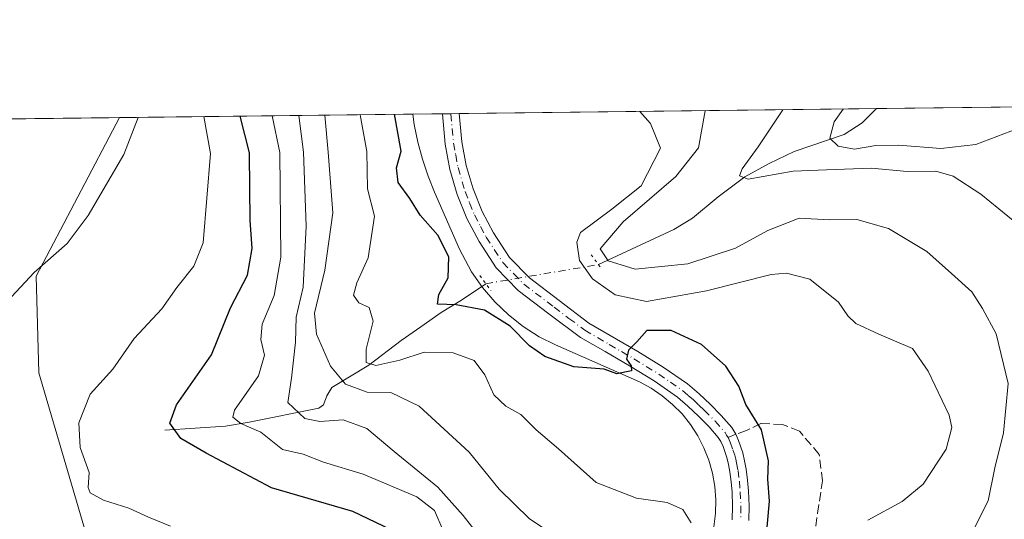
# Model space of a CAD drawing. Units: metres. Extents: x 580560 to 584044, y 4694197 to 4696552.
# Drawn here: x 582429 to 582612, y 4696459 to 4696552 of the extents above; entities that cross this region are included whole.
import ezdxf

# ---------------------------------------------------------------- set-up
doc = ezdxf.new("R2010")
doc.units = ezdxf.units.M
doc.header["$MEASUREMENT"] = 0
for name, pattern in [('DGN Style 3', [2.307223458686699, 1.648016756204785, -0.6592067024819142]), ('DGN Style 4', [2.6384748266838614, 1.318413404963828, -0.6592067024819142, 0.001648016756204785, -0.6592067024819142]), ('DGN Style 5', [1.1536117293433497, 0.4944050268614355, -0.6592067024819142])]:
    doc.linetypes.add(name, pattern=pattern)
for name, color, linetype, lineweight in [('Arbolado forestal CxS', 92, 'Continuous', 0), ('Comarca CxS', 21, 'Continuous', 0), ('Comunidad Autónoma CxS', 142, 'Continuous', 0), ('Corriente natural lineal', 142, 'Continuous', 13), ('Corriente natural lineal oculto', 9, 'DGN Style 4', 13), ('Curva de nivel maestra', 30, 'Continuous', 30), ('Curva de nivel normal', 30, 'Continuous', 0), ('Espacio natural protegido', 121, 'Continuous', 13), ('Espacio natural protegido CxS', 121, 'Continuous', 0), ('Municipio CxS', 4, 'Continuous', 0), ('Pista no pavimentada Cxs', 111, 'Continuous', 0), ('Pista no pavimentada eje', 91, 'DGN Style 4', 0), ('Provincia CxS', 1, 'Continuous', 0), ('Puente lineal', 2, 'DGN Style 5', 0), ('Senda', 7, 'DGN Style 3', 0), ('Senda no paivmentada conexión', 7, 'DGN Style 3', 0), ('Suelo desnudo CxS', 253, 'Continuous', 0)]:
    doc.layers.add(name, color=color, linetype=linetype, lineweight=lineweight)

msp = doc.modelspace()

# ---------------------------------------------------------------- linework, layer by layer
at = {"layer": 'Arbolado forestal CxS', "color": 92, "linetype": 'Continuous', "lineweight": 0, "extrusion": (0.2469670103032605, 0.002911089925956767, 0.9690195154780488), "elevation": 157917.933617099, "flags": 128}
msp.add_lwpolyline([(4689342.061662896, -618047.4251881122), (4689342.061662896, -618262.311432439)], dxfattribs=at)
at = {"layer": 'Arbolado forestal CxS', "color": 92, "linetype": 'Continuous', "lineweight": 0, "extrusion": (0.2198803772565188, 0.002591665241675023, 0.9755233994983443), "elevation": 140639.8586652502, "flags": 128}
msp.add_lwpolyline([(4689342.481381477, -622124.1103625104), (4689342.481381477, -622203.4934697903)], dxfattribs=at)
at = {"layer": 'Arbolado forestal CxS', "color": 92, "linetype": 'Continuous', "lineweight": 0, "extrusion": (0.5648085475036411, 0.006657981354274703, 0.8251951138676921), "elevation": 360600.6634360193, "flags": 128}
msp.add_lwpolyline([(4689341.635213433, -526034.830678641), (4689341.635213434, -526107.5065407826)], dxfattribs=at)
at = {"layer": 'Arbolado forestal CxS', "color": 92, "linetype": 'Continuous', "lineweight": 0, "extrusion": (0.08449830018897767, 0.000995057244176897, 0.9964231265512932), "elevation": 54288.02297907099, "flags": 128}
msp.add_lwpolyline([(4689349.268563351, -635455.0862497388), (4689349.268563351, -635456.6459362879)], dxfattribs=at)
at = {"layer": 'Arbolado forestal CxS', "color": 92, "linetype": 'Continuous', "lineweight": 0, "extrusion": (0.01606458260822789, 0.0001899911912999283, 0.9998709382160134), "elevation": 10645.12211348057, "flags": 128}
msp.add_lwpolyline([(4689316.964126044, -637920.051584919), (4689316.964126044, -637921.6076945555)], dxfattribs=at)
at = {"layer": 'Arbolado forestal CxS', "color": 92, "linetype": 'Continuous', "lineweight": 0}
for points in [[(582475.9143000003, 4696281.115900001, 439.7059000000008), (582475.9145000001, 4696300.201099999, 439.9388000000035), (582474.9605, 4696311.6523, 437.6815999999963), (582471.3668999998, 4696313.6887, 440.985400000005), (582458.9782999996, 4696320.708900001, 443.901199999993), (582461.7874999996, 4696328.787900001, 443.1456000000035), (582460.9990999997, 4696386.372500001, 439.3534000000073), (582447.0445999998, 4696435.811100001, 433.8338999999978), (582432.3501000004, 4696485.969900001, 433.2621999999974), (582431.8262999998, 4696503.907500001, 435.5080000000017), (582447.2825999996, 4696533.3413, 436.2948000000034), (582805.9760999996, 4696537.569499999, 323.6156000000047)], [(582447.2827000003, 4696533.341399999, 436.2948000000034), (582431.8262999998, 4696503.907500001, 435.5080000000017), (582432.3501000004, 4696485.969900001, 433.2621999999974), (582447.0445999998, 4696435.811100001, 433.8338999999978), (582460.9990999997, 4696386.372500001, 439.3534000000073), (582461.7874999996, 4696328.787900001, 443.1456000000035), (582458.9782999996, 4696320.708900001, 443.901199999993)]]:
    msp.add_polyline3d(points, dxfattribs=at)
at = {"layer": 'Comarca CxS', "color": 21, "linetype": 'Continuous', "lineweight": 0, "flags": 128}
msp.add_lwpolyline([(581334.4152558949, 4694206.752785998), (580587.090000601, 4694197.939983036), (580582.849958012, 4694565.96613373), (580571.0342557904, 4695591.542484719), (580560.4400006031, 4696511.099983014), (582501.7411000007, 4696533.983400002), (583988.6200006276, 4696551.509983012), (584016.4000006285, 4694238.379983038), (582977.2767728087, 4694226.126210175)], close=True, dxfattribs=at)
at = {"layer": 'Comunidad Autónoma CxS', "color": 142, "linetype": 'Continuous', "lineweight": 0, "flags": 128}
msp.add_lwpolyline([(581334.4152558949, 4694206.752785998), (580587.090000601, 4694197.939983036), (580582.849958012, 4694565.96613373), (580571.0342557904, 4695591.542484719), (580560.4400006031, 4696511.099983014), (582501.7411000007, 4696533.983400002), (583988.6200006276, 4696551.509983012), (584016.4000006285, 4694238.379983038), (582977.2767728087, 4694226.126210175)], close=True, dxfattribs=at)
at = {"layer": 'Corriente natural lineal', "color": 142, "linetype": 'Continuous', "lineweight": 13}
for points in [[(582536.2560000002, 4696506.055600001, 393.554999999993), (582550.2100999998, 4696512.5601, 386.9682999999932), (582553.6700999998, 4696514.640100001, 386.8867999999929), (582558.4600999998, 4696518.600099999, 386.5007999999943), (582563.4001000002, 4696522.3201, 385.688599999994), (582567.9301000005, 4696524.800100001, 384.8993999999948), (582572.5800999999, 4696527.020099999, 383.5485999999946), (582581.8300999999, 4696530.220100001, 380.9861999999994), (582585.1700999998, 4696532.360099999, 379.3043999999936), (582587.7901, 4696534.9901, 377.632700000002), (582587.7947000006, 4696534.9976, 377.6312000000034)], [(582455.7001, 4696475.3201, 426.355899999995), (582467.0000999998, 4696476.090100001, 422.0629999999946), (582471.3800999997, 4696476.790100001, 420.0118999999977), (582484.3101000004, 4696479.4101, 413.9355000000069), (582485.2001, 4696480.040100001, 413.3800999999949), (582485.7901, 4696481.720100001, 412.377999999997), (582486.7401000002, 4696483.2501, 411.3203000000067), (582493.5900999998, 4696487.4101, 406.4848000000056), (582499.6001000004, 4696491.960100001, 404.0192999999999), (582503.2500999998, 4696494.520099999, 402.5929000000033), (582507.0301000001, 4696497.140100001, 401.0850999999966), (582510.8000999996, 4696499.440099999, 399.9649999999965), (582515.3176999995, 4696502.501300001, 398.6658000000025)]]:
    msp.add_polyline3d(points, dxfattribs=at)
at = {"layer": 'Corriente natural lineal oculto', "color": 9, "linetype": 'DGN Style 4', "lineweight": 13, "extrusion": (0.2306670306077513, 0.03915598816726813, 0.9722445832100313), "elevation": 318650.8756503989, "flags": 128}
msp.add_lwpolyline([(4532776.68596912, -1322443.622083281), (4532776.685969119, -1322465.466206794)], dxfattribs=at)
at = {"layer": 'Curva de nivel maestra', "color": 30, "linetype": 'Continuous', "lineweight": 30, "flags": 128}
for points, elevation in [([(582500.6100000005, 4696455.450099999), (582490.6399999997, 4696460.2401), (582475.5499999998, 4696464.620100001), (582463.3899999997, 4696471.050100001), (582458.6900000004, 4696473.7601), (582456.6600000003, 4696476.620100001), (582457.8700000001, 4696480.0001), (582464.3600000005, 4696489.280099999), (582467.9199999999, 4696498.040100001), (582471.0999999996, 4696504.120100001), (582471.9600000001, 4696509.030099999), (582471.5599999996, 4696514.3201), (582471.4800000004, 4696520.1501), (582471.4400000004, 4696526.770099999), (582469.6898999996, 4696533.6054)], 425), ([(582567.2999999998, 4696454.5001), (582568.0199999996, 4696462.130100001), (582567.7000000002, 4696466.200099999), (582567.8300000001, 4696469.610099999), (582566.5, 4696475.350099999), (582563.5999999996, 4696480.0601), (582562.2699999996, 4696483.460100001), (582559.9000000004, 4696487.1801), (582555.3600000005, 4696491.200099999), (582549.75, 4696493.840100001), (582545.2000000002, 4696493.8301), (582543.3799999999, 4696491.690099999), (582541.8300000001, 4696490.1601), (582541.4600000001, 4696488.4801), (582542.2999999998, 4696487.290100001), (582542.3700000001, 4696486.340100001), (582539.6500000004, 4696485.780099999), (582537.2699999996, 4696486.620100001), (582531.6500000004, 4696487.100099999), (582526.25, 4696489.0001), (582523.4199999999, 4696490.9901), (582519.8700000001, 4696494.630100001), (582515.0599999996, 4696497.5701), (582509.8200000003, 4696498.600099999), (582506.3300000001, 4696498.720100001), (582506.5700000003, 4696500.5101), (582508.3200000003, 4696503.620100001), (582508.4299999997, 4696507.520099999), (582506.4000000004, 4696511.5001), (582503.1200000001, 4696515.220100001), (582501.2100000001, 4696518.340100001), (582499.04, 4696521.3101), (582498.7400000002, 4696524.0001), (582499.6100000005, 4696527.100099999), (582498.3709000006, 4696533.943499999)], 400)]:
    msp.add_lwpolyline(points, dxfattribs=dict(at, elevation=elevation))
at = {"layer": 'Curva de nivel normal', "color": 30, "linetype": 'Continuous', "lineweight": 0, "flags": 128}
for points, elevation in [([(582605.6100000005, 4696456.300100001), (582608.6200000001, 4696462.2301), (582609.8600000005, 4696468.300100001), (582611.4299999997, 4696474.840100001), (582612.3099999996, 4696483.9801), (582610.0999999996, 4696493.190099999), (582607.54, 4696497.890100001), (582605.5700000003, 4696500.9801), (582601.7699999996, 4696504.420100001), (582597.2300000004, 4696508.5001), (582590.0599999996, 4696512.770099999), (582584.1799999997, 4696514.440099999), (582579.1299999999, 4696514.390100001), (582573.5199999996, 4696514.640100001), (582567.6900000004, 4696512.4001), (582561.6799999997, 4696509.130100001), (582552.7999999998, 4696506.220100001), (582543.0599999996, 4696505.220100001), (582538.0300000003, 4696506.7401), (582536.5499999998, 4696508.970100001), (582540.8099999996, 4696513.960100001), (582550.5700000003, 4696522.4301), (582554.7999999998, 4696527.7501), (582556.0387000004, 4696534.623400001)], 390), ([(582613.8899999997, 4696513.6501), (582607.2599999999, 4696519.120100001), (582602.1100000005, 4696522.4901), (582598.8899999997, 4696523.420100001), (582593.5599999996, 4696523.3101), (582586.9100000003, 4696523.960100001), (582578.5599999996, 4696523.6501), (582572.3700000001, 4696523.390100001), (582564, 4696521.920100001), (582562.4199999999, 4696522.5001), (582562.9100000003, 4696523.8201), (582565.8700000001, 4696527.880100001), (582570.4862000003, 4696534.793600001)], 385), ([(582614.0999999996, 4696531.3201), (582606.29, 4696528.360099999), (582599.7800000003, 4696527.5801), (582591.9199999999, 4696528.190099999), (582587.7599999999, 4696528.140100001), (582583.7699999996, 4696527.4901), (582580.75, 4696528.0601), (582579.1799999997, 4696529.540100001), (582579.9900000002, 4696532.530099999), (582581.6881999997, 4696534.9257)], 380), ([(582427.2300000004, 4696500.0701), (582431.4500000002, 4696504.590100001), (582437.5999999996, 4696509.9901), (582441.5099999999, 4696515.1501), (582448.0899999999, 4696526.5001), (582450.7958000004, 4696533.3828)], 435), ([(582456.7699999996, 4696457.520099999), (582452.6699999999, 4696459.190099999), (582449.0499999998, 4696460.8301), (582444.3099999996, 4696462.340100001), (582441.8700000001, 4696463.6801), (582441.4699999997, 4696464.690099999), (582441.6500000004, 4696467.450099999), (582440, 4696472.100099999), (582439.7699999996, 4696476.6501), (582441.8300000001, 4696481.9901), (582446.0599999996, 4696486.6501), (582450.04, 4696492.3201), (582455.1699999999, 4696497.860099999), (582457.9699999997, 4696501.800100001), (582461.0800000001, 4696505.7401), (582462.8499999996, 4696510.100099999), (582464.1799999997, 4696526.690099999), (582462.9617999997, 4696533.5262)], 430), ([(582507.3600000005, 4696456.790100001), (582505.7699999996, 4696460.380100001), (582502.5199999996, 4696462.950099999), (582492.54, 4696467.130100001), (582485.2100000001, 4696469.370100001), (582481.3899999997, 4696470.860099999), (582477.5599999996, 4696471.7501), (582473.5599999996, 4696474.940099999), (582469.8099999996, 4696476.530099999), (582468.3700000001, 4696477.710100001), (582468.6699999999, 4696479.0001), (582473.1100000005, 4696485.380100001), (582474.25, 4696489.2601), (582473.5199999996, 4696492.140100001), (582473.8200000003, 4696494.9901), (582476.0199999996, 4696500.340100001), (582477.25, 4696507.4101), (582477.0999999996, 4696526.840100001), (582475.6747000003, 4696533.676100001)], 420), ([(582515.7800000003, 4696453.530099999), (582511.1299999999, 4696459.460100001), (582506.3799999999, 4696464.7601), (582498.2999999998, 4696471.380100001), (582493.2199999997, 4696475.640100001), (582488.8099999996, 4696477.2401), (582484.4800000004, 4696476.9001), (582481.7199999997, 4696477.5001), (582478.5800000001, 4696480.4301), (582479.2199999997, 4696484.9901), (582479.9800000004, 4696491.6501), (582480.0999999996, 4696496.3201), (582481.4199999999, 4696501.860099999), (582481.9800000004, 4696513.1601), (582481.4600000001, 4696526.890100001), (582480.6146999998, 4696533.734300001)], 415.0000000000001), ([(582528.7599999999, 4696455.3201), (582523.4000000004, 4696458.860099999), (582517.7699999996, 4696464.350099999), (582512.2400000002, 4696471.220100001), (582502.9600000001, 4696479.780099999), (582497.7000000002, 4696482.3201), (582493.2599999999, 4696482.350099999), (582489.25, 4696483.8301), (582486.4500000002, 4696487.1801), (582483.8600000005, 4696493.110099999), (582483.5099999999, 4696497.020099999), (582485.4199999999, 4696504.9901), (582486.9000000004, 4696515.640100001), (582486.0499999998, 4696526.940099999), (582485.3975999998, 4696533.7907)], 410), ([(582553.4199999999, 4696458.130100001), (582551.9000000004, 4696460.620100001), (582548.9699999997, 4696461.890100001), (582543.2699999996, 4696462.6801), (582535.8300000001, 4696465.600099999), (582528.79, 4696471.880100001), (582524.6399999997, 4696475.4001), (582521.79, 4696478.220100001), (582519.0199999996, 4696479.780099999), (582516.79, 4696481.880100001), (582515.1399999997, 4696485.5801), (582513.1600000003, 4696488.220100001), (582509.2300000004, 4696489.690099999), (582503.8899999997, 4696489.780099999), (582499.3399999999, 4696488.300100001), (582494.9100000003, 4696487.3101), (582493.1100000005, 4696487.870100001), (582493.1299999999, 4696490.3301), (582494.3899999997, 4696495.520099999), (582493.6900000004, 4696498.0601), (582491.7699999996, 4696498.960100001), (582490.75, 4696500.4001), (582491.3700000001, 4696502.6601), (582493.4600000001, 4696507.3101), (582494.6200000001, 4696515.050100001), (582493.3499999996, 4696520.110099999), (582493.2100000001, 4696527.030099999), (582491.9868999999, 4696533.8684)], 405), ([(582586.2199999997, 4696458.600099999), (582592.5999999996, 4696462.0601), (582596.5199999996, 4696465.3101), (582600.79, 4696471.780099999), (582601.8200000003, 4696475.8301), (582601.3600000005, 4696478.120100001), (582597.4800000004, 4696486.2401), (582594.5700000003, 4696490.4801), (582588.2699999996, 4696493.1501), (582584.04, 4696495.140100001), (582582.5300000003, 4696496.520099999), (582580.7999999998, 4696499.0801), (582575.4699999997, 4696503.360099999), (582571.1299999999, 4696504.4801), (582568.29, 4696504.210100001), (582556.2999999998, 4696501.1801), (582545.1299999999, 4696499.220100001), (582539.3399999999, 4696500.4301), (582535.1100000005, 4696503.380100001), (582532.7100000001, 4696506.840100001), (582532.2300000004, 4696510.2401), (582532.8799999999, 4696511.9901), (582538.6900000004, 4696516.3201), (582544.1600000003, 4696520.6501), (582547.7599999999, 4696527.670100001), (582545.9199999999, 4696532.2401), (582543.9409999996, 4696534.480799999)], 395)]:
    msp.add_lwpolyline(points, dxfattribs=dict(at, elevation=elevation))
at = {"layer": 'Espacio natural protegido', "color": 121, "linetype": 'Continuous', "lineweight": 13, "flags": 128}
msp.add_lwpolyline([(582501.7411208274, 4696533.983255849), (582502.0230000018, 4696532.0322), (582502.6891000015, 4696528.800200001), (582503.548100001, 4696525.614200001), (582504.5971000005, 4696522.4852), (582505.8031000001, 4696519.493199999), (582510.4321000006, 4696508.940200001), (582512.6701000005, 4696504.696200001), (582514.6991000011, 4696501.776200002), (582516.9741000005, 4696499.1152), (582519.5031000018, 4696496.695300002), (582522.2611000002, 4696494.540200001), (582525.2210999996, 4696492.670200001), (582528.2401000008, 4696491.162200003), (582543.8271000002, 4696484.310199999), (582546.0241000011, 4696483.119200001), (582548.092100001, 4696481.715200001), (582550.0081000016, 4696480.112200002), (582551.7551000008, 4696478.325200002), (582553.316100002, 4696476.373199998), (582554.6731000001, 4696474.274200001), (582555.8141000011, 4696472.051200002), (582556.7271000016, 4696469.725200002), (582557.4041000004, 4696467.319200001), (582557.8361000015, 4696464.857200002), (582558.021100001, 4696462.369200002), (582557.9561, 4696459.868200002), (582557.6420999997, 4696457.388199999)], dxfattribs=at)
at = {"layer": 'Espacio natural protegido CxS', "color": 121, "linetype": 'Continuous', "lineweight": 0, "flags": 128}
msp.add_lwpolyline([(580560.4400006031, 4696511.099983014), (582501.7411000007, 4696533.983400002), (582502.0230000013, 4696532.032199999), (582502.6891000009, 4696528.800199999), (582503.5481000005, 4696525.614200001), (582504.5970999999, 4696522.485200001), (582505.8030999998, 4696519.4932), (582510.4321, 4696508.9402), (582512.6700999998, 4696504.6962), (582514.6991000006, 4696501.776200001), (582516.9740999999, 4696499.1152), (582519.5031000013, 4696496.695300001), (582522.2610999997, 4696494.540200001), (582525.221099999, 4696492.670200001), (582528.2401000002, 4696491.162200001), (582543.8270999996, 4696484.3102), (582546.0241000005, 4696483.119200001), (582548.0921000005, 4696481.7152), (582550.008100001, 4696480.1122), (582551.7551000003, 4696478.325200001), (582553.3161000015, 4696476.373199999), (582554.6730999997, 4696474.2742), (582555.8141000007, 4696472.051200002), (582556.7270999989, 4696469.7252), (582557.4040999998, 4696467.3192), (582557.8361000009, 4696464.857200001), (582558.0211000004, 4696462.369200001), (582557.9560999994, 4696459.868200001), (582557.6420999991, 4696457.3882)], dxfattribs=at)
at = {"layer": 'Municipio CxS', "color": 4, "linetype": 'Continuous', "lineweight": 0, "flags": 128}
msp.add_lwpolyline([(580560.4400006031, 4696511.099983014), (582501.7411000007, 4696533.983400002), (583988.6200006276, 4696551.509983012), (584016.4000006285, 4694238.379983038), (582977.2767728087, 4694226.126210175), (581334.4152558949, 4694206.752785998)], dxfattribs=at)
at = {"layer": 'Pista no pavimentada Cxs', "color": 111, "linetype": 'Continuous', "lineweight": 0, "extrusion": (-0.05844860284434361, -0.0006878959479662384, 0.9982901820736839), "elevation": -36882.81199699914, "flags": 128}
msp.add_lwpolyline([(-4689353.615564879, 636670.4375317504), (-4689353.615564879, 636673.5528737886)], dxfattribs=at)
at = {"layer": 'Pista no pavimentada Cxs', "color": 111, "linetype": 'Continuous', "lineweight": 0}
for points in [[(582561.0900999998, 4696458.690099999, 401.1432999999961), (582561.1300999997, 4696461.2301, 401.0650000000023), (582561.0301000001, 4696463.790100001, 401.0524000000005), (582560.8601000002, 4696465.700099999, 401.0969000000041), (582560.6201, 4696467.600099999, 401.1628999999957), (582560.3601000002, 4696468.950099999, 401.1306000000041), (582560.0500999996, 4696470.2401, 401.0923000000039), (582559.3701, 4696472.290100001, 401.0078999999969), (582558.9700999996, 4696473.220100001, 400.9477999999945), (582558.4901000002, 4696473.9801, 400.9036999999953), (582556.7801000001, 4696475.9301, 400.8402999999962), (582554.7901, 4696477.9101, 400.5709000000061), (582552.8501000004, 4696479.780099999, 400.5132000000012), (582550.9001000002, 4696481.440099999, 400.4716999999946), (582546.5701000001, 4696484.450099999, 400.4223999999958), (582541.9901000002, 4696487.2601, 400.0850999999966), (582537.4600999998, 4696489.890100001, 399.8910000000033), (582532.9101, 4696492.540100001, 399.5598000000027), (582527.0500999996, 4696496.920100001, 399.2655999999988), (582521.3300999999, 4696501.2601, 399.2544000000053), (582517.2600999996, 4696505.440099999, 398.9686999999976), (582514.0601000004, 4696510.3301, 398.1065999999992), (582511.8000999996, 4696514.620100001, 397.4428000000044), (582510.0201000003, 4696519.090100001, 396.9637999999977), (582508.6501000002, 4696523.690099999, 396.4698000000063), (582507.7701000003, 4696528.380100001, 395.9284000000043), (582507.2501999997, 4696534.048699999, 395.3255999999965), (582510.3600000005, 4696534.084899999, 395.507700000002), (582510.3601000002, 4696534.0801, 395.5081999999966), (582510.8501000004, 4696528.8101, 396.1147000000055), (582511.6801000005, 4696524.420100001, 396.5437999999995), (582512.9600999998, 4696520.110099999, 396.9732999999979), (582514.6201, 4696515.920100001, 397.5169000000024), (582516.7401000002, 4696511.920100001, 398.1840999999986), (582519.7001, 4696507.390100001, 400.1123999999982), (582523.4001000002, 4696503.600099999, 399.351800000004), (582528.9301000005, 4696499.4001, 398.8074999999953), (582534.4700999996, 4696495.210100001, 399.296199999997), (582543.5701000001, 4696489.9101, 400.1083999999973), (582548.2600999996, 4696487.030099999, 400.5402999999933), (582552.7901, 4696483.890100001, 400.780700000003), (582554.9200999998, 4696482.0701, 400.3203999999969), (582556.9501, 4696480.120100001, 400.3846000000049), (582559.0301000001, 4696478.050100001, 400.3686000000016), (582560.9801000003, 4696475.8301, 400.4521999999997), (582561.7585000005, 4696474.545700001, 400.4893000000012), (582562.2600999996, 4696473.4001, 400.5141000000003), (582563.0301000001, 4696471.090100001, 400.5190000000002), (582563.3800999997, 4696469.600099999, 400.5344000000041), (582563.6700999998, 4696468.0801, 400.5696999999927), (582563.9301000005, 4696466.040100001, 400.7069999999949), (582564.1101000002, 4696463.9901, 400.9043999999994), (582564.2200999996, 4696461.270099999, 401.0641999999934), (582564.1801000005, 4696458.550100001, 401.0578999999998)], [(582561.0900999998, 4696458.690099999, 401.1432999999961), (582561.1300999997, 4696461.2301, 401.0650000000023), (582561.0301000001, 4696463.790100001, 401.0524000000005), (582560.8601000002, 4696465.700099999, 401.0969000000041), (582560.6201, 4696467.600099999, 401.1628999999957), (582560.3601000002, 4696468.950099999, 401.1306000000041), (582560.0500999996, 4696470.2401, 401.0923000000039), (582559.3701, 4696472.290100001, 401.0078999999969), (582558.9700999996, 4696473.220100001, 400.9477999999945), (582558.4901000002, 4696473.9801, 400.9036999999953), (582556.7801000001, 4696475.9301, 400.8402999999962), (582554.7901, 4696477.9101, 400.5709000000061), (582552.8501000004, 4696479.780099999, 400.5132000000012), (582550.9001000002, 4696481.440099999, 400.4716999999946), (582546.5701000001, 4696484.450099999, 400.4223999999958), (582541.9901000002, 4696487.2601, 400.0850999999966), (582537.4600999998, 4696489.890100001, 399.8910000000033), (582532.9101, 4696492.540100001, 399.5598000000027), (582527.0500999996, 4696496.920100001, 399.2655999999988), (582521.3300999999, 4696501.2601, 399.2544000000053), (582517.2600999996, 4696505.440099999, 398.9686999999976), (582514.0601000004, 4696510.3301, 398.1065999999992), (582511.8000999996, 4696514.620100001, 397.4428000000044), (582510.0201000003, 4696519.090100001, 396.9637999999977), (582508.6501000002, 4696523.690099999, 396.4698000000063), (582507.7701000003, 4696528.380100001, 395.9284000000043), (582507.2501999997, 4696534.0483, 395.3255999999965)], [(582510.3600000005, 4696534.084899999, 395.507700000002), (582510.3601000002, 4696534.0801, 395.5081999999966), (582510.8501000004, 4696528.8101, 396.1147000000055), (582511.6801000005, 4696524.420100001, 396.5437999999995), (582512.9600999998, 4696520.110099999, 396.9732999999979), (582514.6201, 4696515.920100001, 397.5169000000024), (582516.7401000002, 4696511.920100001, 398.1840999999986), (582519.7001, 4696507.390100001, 400.1123999999982), (582523.4001000002, 4696503.600099999, 399.351800000004), (582528.9301000005, 4696499.4001, 398.8074999999953), (582534.4700999996, 4696495.210100001, 399.296199999997), (582543.5701000001, 4696489.9101, 400.1083999999973), (582548.2600999996, 4696487.030099999, 400.5402999999933), (582552.7901, 4696483.890100001, 400.780700000003), (582554.9200999998, 4696482.0701, 400.3203999999969), (582556.9501, 4696480.120100001, 400.3846000000049), (582559.0301000001, 4696478.050100001, 400.3686000000016), (582560.9801000003, 4696475.8301, 400.4521999999997), (582561.7585000005, 4696474.545700001, 400.4893000000012), (582562.2600999996, 4696473.4001, 400.5141000000003), (582563.0301000001, 4696471.090100001, 400.5190000000002), (582563.3800999997, 4696469.600099999, 400.5344000000041), (582563.6700999998, 4696468.0801, 400.5696999999927), (582563.9301000005, 4696466.040100001, 400.7069999999949), (582564.1101000002, 4696463.9901, 400.9043999999994), (582564.2200999996, 4696461.270099999, 401.0641999999934), (582564.1801000005, 4696458.550100001, 401.0578999999998)]]:
    msp.add_polyline3d(points, dxfattribs=at)
at = {"layer": 'Pista no pavimentada eje', "color": 91, "linetype": 'DGN Style 4', "lineweight": 0}
for points in [[(582508.8042000001, 4696534.066500001, 395.3758999999991), (582508.8051000005, 4696534.0075, 395.3821999999927), (582509.0500999996, 4696531.315099999, 395.6940000000032), (582509.3101000004, 4696528.595100001, 396.0209000000032), (582509.7251000004, 4696526.4001, 396.2728999999963), (582510.1651, 4696524.0551, 396.5020999999979), (582511.4901000002, 4696519.600099999, 396.8962000000029), (582512.3201000001, 4696517.505100001, 397.0176000000066), (582513.2100999998, 4696515.270099999, 397.3559999999998), (582514.3400999998, 4696513.1251, 397.7231000000029), (582515.4001000002, 4696511.1251, 398.1423000000068), (582518.4801000003, 4696506.415100001, 399.3889000000054), (582520.5151000004, 4696504.325099999, 399.5792999999976), (582522.3651000002, 4696502.4301, 399.0332000000053), (582527.9901000002, 4696498.1601, 399.0601000000024), (582530.7600999996, 4696496.065099999, 399.2728999999963), (582533.6901000004, 4696493.8751, 399.4517999999953), (582538.2401000002, 4696491.225099999, 399.8307999999961), (582540.5050999997, 4696489.9101, 399.9695000000065), (582542.7801000001, 4696488.585100001, 400.0402999999933), (582547.4151, 4696485.7401, 400.3206000000064), (582549.5800999999, 4696484.235099999, 400.5786999999983), (582551.8450999996, 4696482.665100001, 400.3592999999965), (582552.9101, 4696481.755100001, 400.3573000000033), (582553.8850999996, 4696480.925100001, 400.4054000000033), (582554.9001000002, 4696479.950099999, 400.4455000000016), (582555.8701, 4696479.015100001, 400.4663), (582557.9051000001, 4696476.9901, 400.5179999999964), (582559.7351000002, 4696474.905099999, 400.6557999999932), (582560.0378999999, 4696474.418500001, 400.679999999993), (582560.3400999998, 4696473.940099999, 400.6977000000043)], [(582560.3400999998, 4696473.940099999, 400.6977000000043), (582560.7150999998, 4696473.077500001, 400.7378999999929), (582561.2001, 4696471.690099999, 400.7688000000053), (582561.5401, 4696470.665100001, 400.756899999993), (582561.7150999998, 4696469.920100001, 400.7507999999943), (582561.8701, 4696469.2751, 400.7379999999976), (582562.1451000003, 4696467.840100001, 400.7072000000044), (582562.3951000003, 4696465.870100001, 400.6717000000062), (582562.5701000001, 4696463.890100001, 400.6922999999952), (582562.6750999996, 4696461.2501, 400.7752000000037), (582562.6350999996, 4696458.620100001, 400.8307000000059)]]:
    msp.add_polyline3d(points, dxfattribs=at)
at = {"layer": 'Provincia CxS', "color": 1, "linetype": 'Continuous', "lineweight": 0, "flags": 128}
msp.add_lwpolyline([(581334.4152558949, 4694206.752785998), (580587.090000601, 4694197.939983036), (580582.849958012, 4694565.96613373), (580571.0342557904, 4695591.542484719), (580560.4400006031, 4696511.099983014), (582501.7411000007, 4696533.983400002), (583988.6200006276, 4696551.509983012), (584016.4000006285, 4694238.379983038), (582977.2767728087, 4694226.126210175)], close=True, dxfattribs=at)
at = {"layer": 'Puente lineal', "color": 2, "linetype": 'DGN Style 5', "lineweight": 0, "extrusion": (0.806296670986212, 0.5911045852890404, 0.02193279751477071), "elevation": 3245831.93952399, "flags": 128}
msp.add_lwpolyline([(3443267.914026368, -70813.2713227326), (3443265.625987864, -70813.67862070925), (3443264.609917423, -70813.63631053142)], dxfattribs=at)
at = {"layer": 'Puente lineal', "color": 2, "linetype": 'DGN Style 5', "lineweight": 0, "extrusion": (-0.07543161861075041, 0.1027619151946453, 0.9918417513390384), "elevation": 439077.308713613, "flags": 128}
msp.add_lwpolyline([(-3248671.1200605, -3413183.257833814), (-3248671.1200605, -3413179.730874762)], dxfattribs=at)
at = {"layer": 'Senda', "color": 7, "linetype": 'DGN Style 3', "lineweight": 0}
msp.add_polyline3d([(582576.0965, 4696452.890900001, 398.2483999999968), (582576.8903000001, 4696459.8759, 399.2492999999959), (582577.8426999999, 4696465.908299999, 399.5617999999959), (582577.2077000003, 4696470.829700001, 400.6919000000053), (582573.5565, 4696475.115900001, 401.101800000004), (582570.3815000001, 4696476.3859, 400.7452999999951), (582566.4127000002, 4696476.544700001, 400.0436000000045), (582563.7138999999, 4696475.274700001, 400.2776000000013), (582561.7585000005, 4696474.545700001, 400.4893000000012)], dxfattribs=at)
at = {"layer": 'Senda no paivmentada conexión', "color": 7, "linetype": 'DGN Style 3', "lineweight": 0, "extrusion": (0.1231527531518037, 0.0525812940330881, 0.9909937471593537), "elevation": 319087.6758387011, "flags": 128}
msp.add_lwpolyline([(4090504.665699773, -2358432.98744793), (4090504.665699773, -2358431.431157313)], dxfattribs=at)
at = {"layer": 'Suelo desnudo CxS', "color": 253, "linetype": 'Continuous', "lineweight": 0, "extrusion": (0.05628384883536009, 0.0006634415942722667, 0.9984145873361072), "elevation": 36333.85346862847, "flags": 128}
msp.add_lwpolyline([(4689342.023016665, -636485.8196493859), (4689342.023016664, -636727.3321963724)], dxfattribs=at)
at = {"layer": 'Suelo desnudo CxS', "color": 253, "linetype": 'Continuous', "lineweight": 0}
msp.add_polyline3d([(582458.9782999996, 4696320.708900001, 443.901199999993), (582455.4791000001, 4696310.645099999, 444.9106999999931), (582442.8454999998, 4696296.0515, 446.7709000000032), (582433.7238999996, 4696316.107100001, 446.6202999999951), (582427.5465000002, 4696329.6929, 446.4588999999978), (582405.8948999997, 4696363.323100001, 446.1294000000053), (582371.1481999997, 4696393.0777, 446.6315000000032), (582331.7241000002, 4696417.531099999, 447.3359000000055), (582293.8775000004, 4696438.8303, 448.413400000005), (582280.4737, 4696445.930299999, 448.8628000000026), (582246.8695, 4696456.1483, 449.9655000000057), (582217.2566999998, 4696465.570699999, 450.7891999999993), (582199.7581000002, 4696466.9169, 451.3910999999935), (582163.4148000004, 4696474.9935, 451.6509999999981), (582160.7229000004, 4696492.491900001, 451.1263000000035), (582158.0308999997, 4696507.2985, 450.7262999999948), (582163.4154000003, 4696519.412699999, 450.2736000000005), (582166.3108000001, 4696530.029300001, 450.2562999999937), (582447.2825999996, 4696533.3413, 436.2948000000034), (582431.8262999998, 4696503.907500001, 435.5080000000017), (582432.3501000004, 4696485.969900001, 433.2621999999974), (582447.0445999998, 4696435.811100001, 433.8338999999978), (582460.9990999997, 4696386.372500001, 439.3534000000073), (582461.7874999996, 4696328.787900001, 443.1456000000035)], close=True, dxfattribs=at)
msp.add_polyline3d([(582447.2827000003, 4696533.341399999, 436.2948000000034), (582431.8262999998, 4696503.907500001, 435.5080000000017), (582432.3501000004, 4696485.969900001, 433.2621999999974), (582447.0445999998, 4696435.811100001, 433.8338999999978), (582460.9990999997, 4696386.372500001, 439.3534000000073), (582461.7874999996, 4696328.787900001, 443.1456000000035), (582458.9782999996, 4696320.708900001, 443.901199999993)], dxfattribs=at)

doc.saveas('drawing.dxf')
